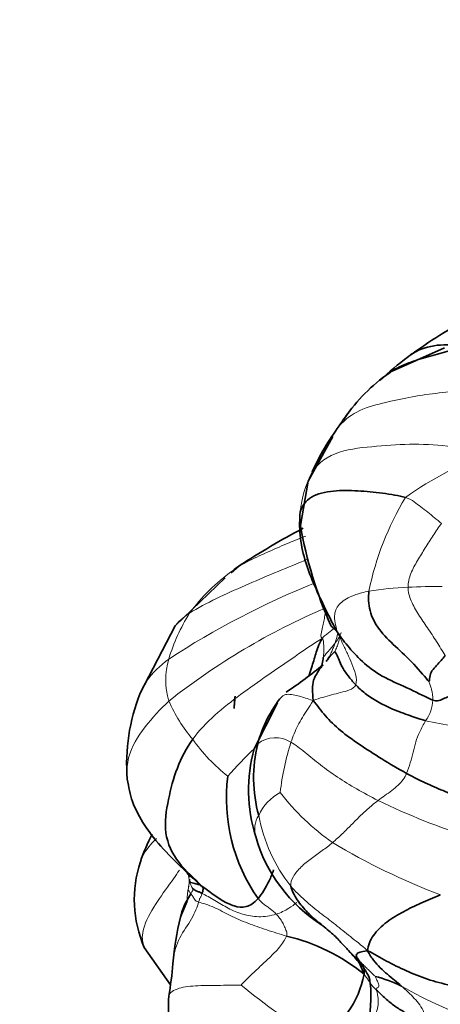
# Model space of a CAD drawing. Units: millimetres. Extents: x 0 to 1478, y 0 to 1758.
# Drawn here: x 171 to 186, y 550 to 586 of the extents above; entities that cross this region are included whole.
import ezdxf
from ezdxf import colors
from ezdxf.entities.mleader import LeaderData, LeaderLine
from ezdxf.math import Vec2, Vec3

# ---------------------------------------------------------------- set-up
doc = ezdxf.new("R2010")
doc.units = ezdxf.units.MM
doc.layers.add('DV5_Défaut', color=7, linetype='Continuous')
doc.layers.add('Défaut', color=7, linetype='Continuous')

# ---------------------------------------------------------------- blocks, each defined once
blk = doc.blocks.new('_DOT')
at = {"color": 0}
blk.add_line((0, 0), (-1, 0), dxfattribs=at)
at = {"color": 0, "const_width": 0.333}
blk.add_lwpolyline([(-0.1665, 0, 1), (0.1665, 0, 1)], format="xyb", close=True, dxfattribs=at)
blk = doc.blocks.new('SE4')
at = {"layer": 'DV5_Défaut', "color": 7, "linetype": 'Continuous', "lineweight": 35}
for p, q in [((186.507, 574.369), (184.581, 573.515)), ((182.928, 571.922), (182.786, 571.701)), ((182.402, 571.106), (181.493, 569.466)), ((181.493, 569.467), (181.212, 567.845)), ((178.954, 566.358), (178.665, 566.109)), ((178.445, 565.92), (176.608, 564.162)), ((176.608, 564.162), (175.319, 561.682)), ((182.225, 562.943), (182.201, 562.909)), ((180.364, 561.336), (179.512, 559.642)), ((177.044, 554.049), (176.806, 553.471)), ((175.472, 552.347), (176.436, 550.973))]:
    blk.add_line(p, q, dxfattribs=at)
for centre, radius, start, end in [((196.334, 558.877), 18.829, 117.713, 126.3957), ((191.406, 565.685), 10.426, 126.757, 134.1303), ((188.232, 568.069), 6.556, 123.7661, 144.0213), ((189.622, 566.257), 8.732, 143.0828, 155.9718), ((195.131, 541.533), 29.63, 117.7904, 123.0909), ((196.476, 570.481), 15.49, 189.7982, 204.0615), ((182.951, 561.029), 6.665, 126.7886, 129.5051), ((171.808, 575.133), 16.084, 303.5222, 309.5273), ((185.216, 560.524), 3.844, 141.6599, 142.7152), ((181.811, 559.098), 6.988, 158.2964, 184.6696), ((184.036, 558.683), 4.539, 140.7141, 165.3941), ((184.709, 558.577), 5.218, 166.1365, 195.383), ((192.864, 545.946), 19.134, 134.2224, 138.4665), ((185.049, 558.122), 5.742, 164.6545, 197.2854), ((184.913, 557.832), 6.423, 172.8335, 215.0309), ((182.187, 553.123), 7.258, 152.2464, 160.9371), ((185.042, 557.987), 5.696, 196.0062, 237.7666), ((179.476, 554.108), 4.374, 161.5502, 203.7424), ((186.997, 550.921), 10.505, 165.994, 175.4813), ((179.105, 545.906), 7.039, 50.8274, 76.9183), ((162.01, 552.988), 14.567, 350.3817, 355.1211), ((180.131, 552.004), 3.48, 299.362, 349.3807), ((182.874, 546.815), 4.598, 63.5124, 76.3472), ((178.814, 550.553), 4.988, 327.7766, 5.6113), ((182.051, 550.194), 5.689, 176.3731, 197.4654)]:
    blk.add_arc(centre, radius, start, end, dxfattribs=at)
at = {"layer": 'DV5_Défaut', "color": 7, "linetype": 'Continuous', "lineweight": 18}
for centre, radius, start, end in [((192.47, 558.564), 12.688, 109.4206, 125.6612), ((185.277, 567.913), 4.098, 152.3828, 174.0938), ((194.408, 563.242), 10.901, 148.9028, 168.3985), ((182.882, 560.347), 7.165, 125.6084, 143.4042), ((193.475, 536.6), 31.406, 111.9187, 123.0041), ((185.751, 552.456), 13.135, 92.5444, 98.852), ((186.237, 540.487), 25.114, 89.5834, 92.441), ((191.949, 541.708), 25.102, 113.0097, 128.336), ((183.308, 560.806), 7.259, 148.3199, 162.9235), ((179.381, 564.542), 3.271, 342.0406, 347.9702), ((185.216, 560.524), 3.844, 135.4779, 141.6599), ((178.884, 562.184), 2.626, 163.326, 197.4369), ((181.371, 563.519), 5.424, 203.0249, 220.5723), ((184.727, 561.486), 1.353, 323.0399, 357.7583), ((187.687, 568.662), 8.208, 256.7684, 264.1032), ((182.671, 563.85), 6.653, 215.4509, 231.6281), ((180.296, 558.988), 1.063, 57.7078, 127.8937), ((189.909, 556.981), 9.5, 162.1859, 173.5979), ((181.296, 556.476), 1.77, 117.8999, 156.0903), ((187.427, 563.393), 8.78, 217.5686, 235.0199), ((195.789, 582.162), 27.088, 244.3519, 252.161), ((180.464, 556.689), 0.934, 147.3298, 197.0172), ((185.52, 558.284), 5.943, 190.5826, 218.3521), ((195.199, 577.578), 24.92, 239.0802, 249.2137), ((178.415, 555.192), 1.347, 198.507, 211.0304), ((189.64, 558.697), 9.279, 221.6087, 227.5142), ((195.167, 570.684), 25.478, 230.7127, 238.4541), ((184.903, 551.838), 1.38, 215.3088, 229.8207), ((192.17, 563.401), 14.422, 239.8442, 253.05)]:
    blk.add_arc(centre, radius, start, end, dxfattribs=at)
at = {"layer": 'DV5_Défaut', "color": 7, "linetype": 'Continuous', "lineweight": 35}
for points, knots in [([(186.686, 574.259), (186.455, 574.198), (185.989, 574.063), (185.275, 573.864), (184.811, 573.659), (184.595, 573.523), (184.589, 573.52)], [0, 0, 0, 0, 0.330346, 0.660691, 0.991037, 1, 1, 1, 1]), ([(187.383, 574.386), (187.155, 574.444), (186.626, 574.516), (185.792, 574.422), (185.34, 574.171), (185.204, 574.067)], [0, 0, 0, 0, 0.4, 0.8, 1, 1, 1, 1]), ([(182.641, 571.502), (182.701, 571.597), (182.812, 571.782), (182.954, 571.954), (183.025, 572.044), (183.036, 572.057)], [0, 0, 0, 0, 0.461845, 0.92369, 1, 1, 1, 1]), ([(182.563, 563.937), (182.472, 564.024), (182.353, 564.139), (182.316, 564.176), (182.34, 564.186), (182.345, 564.187)], [0, 0, 0, 0, 0.45875, 0.9175, 1, 1, 1, 1]), ([(181.521, 562.308), (181.553, 562.413), (181.64, 562.696), (181.784, 563.136), (181.867, 563.464), (182.013, 563.697)], [0, 0, 0, 0, 0.224882, 0.612441, 1, 1, 1, 1]), ([(181.995, 562.673), (182, 562.704), (182.012, 562.772), (182.031, 562.88), (182.046, 562.956), (182.052, 562.993)], [0, 0, 0, 0, 0.301918, 0.650959, 1, 1, 1, 1]), ([(182.214, 562.926), (182.224, 562.942), (182.246, 562.976), (182.265, 563.011), (182.275, 563.029)], [0, 0, 0, 0, 0.485077, 1, 1, 1, 1]), ([(181.676, 561.421), (181.672, 561.584), (181.639, 561.83), (181.678, 562.174), (181.836, 562.448), (181.962, 562.628), (182.03, 562.71), (182.045, 562.727)], [0, 0, 0, 0, 0.2338458, 0.4676915, 0.7015373, 0.9353831, 1, 1, 1, 1]), ([(178.813, 561.574), (178.808, 561.533), (178.8, 561.468), (178.794, 561.38), (178.79, 561.316), (178.784, 561.254), (178.774, 561.193), (178.774, 561.152), (178.774, 561.124)], [0, 0, 0, 0, 0.1358, 0.250916, 0.3504, 0.435369, 0.634511, 1, 1, 1, 1]), ([(187.745, 557.677), (187.722, 557.673), (187.575, 557.671), (187.014, 557.847), (186.378, 558.145), (185.71, 558.423), (185.312, 558.633), (185.115, 558.739)], [0, 0, 0, 0, 0.061217, 0.295913, 0.530609, 0.765304, 1, 1, 1, 1]), ([(174.847, 558.531), (174.898, 558.229), (174.998, 557.685), (175.666, 556.437), (176.401, 555.704), (177.024, 555.113)], [0, 0, 0, 0, 0.217547, 0.461732, 1, 1, 1, 1]), ([(177.024, 555.113), (177.051, 555.08), (177.08, 555.043), (177.109, 555.003), (177.117, 554.991), (177.121, 554.984), (177.122, 554.978), (177.122, 554.975), (177.122, 554.974)], [0, 0, 0, 0, 0.511289, 0.6605, 0.720143, 0.774379, 0.877314, 1, 1, 1, 1]), ([(180.226, 555.193), (180.179, 555.057), (180.007, 554.656), (179.8, 554.31), (179.654, 554.145)], [0, 0, 0, 0, 0.331751, 1, 1, 1, 1]), ([(177.102, 555.005), (177.103, 555.005), (177.104, 555.005), (177.107, 555), (177.113, 554.981), (177.117, 554.959), (177.121, 554.94), (177.123, 554.933)], [0, 0, 0, 0, 0.155594, 0.279841, 0.460284, 0.817164, 1, 1, 1, 1]), ([(177.13, 554.855), (177.13, 554.847), (177.131, 554.809), (177.131, 554.774), (177.131, 554.742)], [0, 0, 0, 0, 0.208453, 1, 1, 1, 1]), ([(177.186, 554.322), (177.078, 554.146), (176.879, 553.825), (176.806, 553.474), (176.8, 553.439)], [0, 0, 0, 0, 0.899748, 1, 1, 1, 1])]:
    blk.add_open_spline(points, degree=3, knots=knots, dxfattribs=at)
at = {"layer": 'DV5_Défaut', "color": 7, "linetype": 'Continuous', "lineweight": 18}
for points in [[(187.279, 572.821), (186.963, 572.781), (186.316, 572.718), (185.322, 572.583), (184.351, 572.372), (183.362, 572.117), (182.842, 571.734), (182.641, 571.502)], [(188.251, 570.53), (187.704, 570.621), (186.793, 570.763), (185.387, 570.861), (184.026, 570.757), (182.581, 570.627), (181.864, 570.158), (181.647, 569.813)], [(186.398, 567.918), (186.312, 567.986), (186.144, 568.127), (185.892, 568.331), (185.641, 568.527), (185.39, 568.712), (185.223, 568.831), (185.073, 568.873)], [(185.167, 565.578), (185.165, 565.746), (185.252, 566.081), (185.513, 566.563), (185.802, 567.019), (186.091, 567.474), (186.284, 567.776), (186.398, 567.918)], [(186.529, 563.067), (186.436, 563.222), (186.219, 563.587), (185.879, 564.087), (185.546, 564.571), (185.263, 565.069), (185.17, 565.409), (185.167, 565.578)], [(183.729, 565.435), (183.553, 565.396), (183.171, 565.302), (182.622, 565.014), (182.429, 564.571), (182.493, 564.268), (182.526, 564.076), (182.563, 563.937)], [(182.013, 563.697), (181.947, 563.76), (181.98, 563.934), (182.035, 564.164), (182.085, 564.377), (182.122, 564.592), (182.132, 564.74), (182.137, 564.812)], [(177.13, 564.618), (176.903, 564.475), (176.698, 564.308), (176.565, 564.1)], [(182.563, 563.937), (182.641, 563.759), (182.761, 563.507), (182.941, 563.137), (183.105, 562.764), (183.26, 562.382), (183.287, 562.111), (183.244, 561.996)], [(182.013, 563.697), (181.693, 563.502), (181.019, 563.037), (180.005, 562.347), (179.007, 561.64), (178.043, 560.897), (177.483, 560.314), (177.251, 559.991)], [(182.052, 562.993), (182.059, 563.038), (182.072, 563.126), (182.076, 563.272), (182.071, 563.418), (182.058, 563.562), (182.049, 563.651), (182.013, 563.697)], [(182.492, 563.534), (182.464, 563.497), (182.407, 563.425), (182.319, 563.318), (182.229, 563.214), (182.139, 563.111), (182.079, 563.042), (182.052, 562.993)], [(183.244, 561.996), (183.209, 561.901), (183.025, 561.789), (182.685, 561.709), (182.36, 561.622), (182.031, 561.533), (181.814, 561.47), (181.676, 561.421)], [(185.937, 562.117), (185.951, 562.072), (185.98, 561.976), (186.028, 561.841), (186.059, 561.703), (186.079, 561.57), (186.08, 561.478), (186.08, 561.433)], [(181.676, 561.421), (181.543, 561.446), (181.4, 561.51), (181.173, 561.58), (180.945, 561.628), (180.709, 561.658), (180.584, 561.613), (180.522, 561.557)], [(181.676, 561.421), (181.602, 561.279), (181.472, 561.091), (181.28, 560.799), (181.115, 560.5), (180.977, 560.197), (180.901, 559.992), (180.864, 559.887)], [(185.809, 560.672), (185.738, 560.544), (185.585, 560.254), (185.446, 559.9), (185.357, 559.513), (185.256, 559.127), (185.17, 558.865), (185.115, 558.739)], [(184.064, 557.743), (183.792, 557.884), (183.266, 558.165), (182.566, 558.599), (181.931, 559.051), (181.381, 559.518), (181.021, 559.79), (180.864, 559.887)], [(185.115, 558.739), (185.081, 558.66), (184.995, 558.51), (184.808, 558.301), (184.573, 558.108), (184.317, 557.928), (184.145, 557.807), (184.064, 557.743)], [(184.064, 557.743), (183.949, 557.653), (183.718, 557.471), (183.398, 557.168), (183.082, 556.85), (182.755, 556.521), (182.516, 556.305), (182.394, 556.199)], [(182.394, 556.199), (182.274, 556.096), (182.017, 555.901), (181.614, 555.619), (181.224, 555.317), (180.927, 554.954), (180.839, 554.722), (180.86, 554.597)], [(177.138, 554.764), (177.132, 554.766), (177.13, 554.756), (177.125, 554.738), (177.123, 554.71), (177.12, 554.677), (177.117, 554.652), (177.093, 554.533)], [(177.093, 554.533), (177.1, 554.59), (177.117, 554.67), (177.134, 554.753)], [(177.138, 554.764), (177.122, 554.812), (177.112, 554.874), (177.106, 554.942)], [(177.093, 554.533), (177.067, 554.41), (177.046, 554.239), (177.044, 554.05)], [(177.186, 554.322), (177.174, 554.338), (177.15, 554.371), (177.115, 554.415), (177.091, 554.449), (177.085, 554.473), (177.086, 554.485), (177.093, 554.533)], [(177.261, 554.498), (177.26, 554.496), (177.258, 554.486), (177.256, 554.471), (177.255, 554.456), (177.254, 554.442), (177.254, 554.432), (177.186, 554.322)], [(177.466, 554.013), (177.375, 554.037), (177.343, 554.087), (177.297, 554.157), (177.26, 554.219), (177.225, 554.273), (177.198, 554.305), (177.186, 554.322)], [(177.466, 554.013), (177.496, 554.112), (177.513, 554.143), (177.537, 554.188), (177.56, 554.235), (177.579, 554.283), (177.59, 554.316), (177.596, 554.332)], [(180.327, 553.572), (180.103, 553.502), (179.67, 553.446), (179.076, 553.551), (178.543, 553.78), (178.083, 554.074), (177.719, 554.266), (177.596, 554.332)], [(183.677, 552.223), (183.432, 552.452), (183.039, 552.742), (182.501, 553.195), (181.927, 553.614), (181.367, 554.079), (181.025, 554.412), (180.86, 554.597)], [(180.699, 552.762), (180.46, 552.838), (179.975, 552.987), (179.264, 553.235), (178.614, 553.51), (178.063, 553.839), (177.613, 553.975), (177.466, 554.013)], [(179.654, 554.145), (179.752, 554.023), (179.834, 553.963), (179.957, 553.87), (180.083, 553.777), (180.208, 553.68), (180.29, 553.611), (180.327, 553.572)], [(180.327, 553.572), (180.37, 553.525), (180.449, 553.424), (180.554, 553.267), (180.633, 553.103), (180.697, 552.943), (180.728, 552.84), (180.699, 552.762)], [(180.699, 552.762), (180.652, 552.636), (180.452, 552.34), (180.071, 551.97), (179.689, 551.611), (179.307, 551.256), (179.07, 551.009), (179.034, 550.964)], [(183.959, 551.284), (183.943, 551.299), (183.859, 551.381), (183.733, 551.503), (183.607, 551.628), (183.486, 551.746), (183.407, 551.822), (183.373, 551.854)], [(183.777, 551.041), (183.766, 551.057), (183.744, 551.095), (183.708, 551.151), (183.669, 551.203), (183.626, 551.257), (183.594, 551.29), (183.552, 551.362)], [(184.013, 550.784), (183.999, 550.863), (184.068, 550.872), (184.104, 550.914), (184.09, 551.005), (184.032, 551.144), (183.969, 551.257), (183.959, 551.284)], [(185.772, 549.604), (185.783, 549.734), (185.78, 549.977), (185.598, 550.24), (185.403, 550.479), (185.18, 550.706), (185.01, 550.857), (184.925, 550.931)]]:
    blk.add_open_spline(points, degree=3, dxfattribs=at)
at = {"layer": 'DV5_Défaut', "color": 7, "linetype": 'Continuous', "lineweight": 35}
for points in [[(181.202, 568.335), (181.261, 568.556), (181.542, 568.948), (182.421, 569.145), (183.318, 569.122), (184.231, 569.044), (184.833, 568.94), (185.073, 568.873)], [(182.563, 563.937), (182.363, 564.305), (182.078, 564.873), (181.68, 565.726), (181.351, 566.58), (181.167, 567.49), (181.179, 568.087), (181.202, 568.335)], [(185.937, 562.117), (185.82, 562.234), (185.385, 562.78), (184.694, 563.404), (184.071, 564.015), (183.714, 564.713), (183.707, 565.197), (183.729, 565.435)], [(186.08, 561.433), (185.852, 561.518), (185.251, 561.85), (184.289, 562.234), (183.533, 562.762), (182.989, 563.365), (182.709, 563.717), (182.563, 563.937)], [(183.244, 561.996), (183.138, 562.108), (182.96, 562.313), (182.771, 562.597), (182.648, 562.843), (182.578, 563.077), (182.492, 563.185), (182.475, 563.219)], [(186.529, 563.067), (186.486, 563.005), (186.38, 562.889), (186.227, 562.699), (186.028, 562.514), (185.949, 562.268), (185.957, 562.121), (185.937, 562.117)], [(185.809, 560.672), (185.643, 560.724), (185.254, 560.852), (184.572, 561.098), (184.028, 561.381), (183.565, 561.675), (183.35, 561.884), (183.244, 561.996)], [(187.227, 561.952), (187.121, 561.87), (186.975, 561.737), (186.77, 561.593), (186.556, 561.52), (186.357, 561.433), (186.222, 561.379), (186.08, 561.433)], [(185.115, 558.739), (184.799, 558.91), (184.189, 559.275), (183.366, 559.803), (182.664, 560.306), (182.101, 560.848), (181.837, 561.23), (181.676, 561.421)], [(177.251, 559.991), (177.019, 559.669), (176.641, 558.948), (176.346, 557.799), (176.144, 556.537), (176.68, 555.399), (177.315, 554.898), (177.585, 554.596)], [(177.585, 554.596), (177.521, 554.646), (177.454, 554.66), (177.368, 554.682), (177.28, 554.708), (177.177, 554.738), (177.148, 554.761), (177.138, 554.764)], [(177.596, 554.332), (177.519, 554.374), (177.466, 554.392), (177.4, 554.42), (177.35, 554.444), (177.304, 554.469), (177.272, 554.489), (177.261, 554.498)], [(177.596, 554.332), (177.602, 554.347), (177.614, 554.378), (177.623, 554.426), (177.633, 554.474), (177.636, 554.52), (177.624, 554.558), (177.585, 554.596)], [(179.654, 554.145), (179.509, 553.982), (179.226, 553.794), (178.777, 553.841), (178.333, 554.061), (177.897, 554.369), (177.612, 554.596), (177.585, 554.596)], [(180.86, 554.597), (180.886, 554.439), (181.078, 554.088), (181.464, 553.623), (181.929, 553.227), (182.37, 552.873), (182.601, 552.643), (182.702, 552.535)], [(183.677, 552.223), (183.705, 552.428), (183.839, 552.792), (184.379, 553.303), (184.999, 553.67), (185.638, 553.987), (186.082, 554.157), (186.355, 554.28)], [(182.702, 552.535), (182.803, 552.428), (182.988, 552.223), (183.214, 551.969), (183.392, 551.767), (183.559, 551.63), (183.561, 551.513), (183.552, 551.362)], [(183.373, 551.854), (183.336, 551.91), (183.283, 551.988), (183.252, 552.052), (183.282, 552.124), (183.39, 552.165), (183.538, 552.213), (183.677, 552.223)], [(184.925, 550.931), (184.845, 551), (184.679, 551.14), (184.409, 551.356), (184.146, 551.598), (183.897, 551.872), (183.752, 552.077), (183.677, 552.223)], [(187.699, 550.718), (187.371, 550.861), (186.725, 550.94), (185.868, 551.168), (185.101, 551.484), (184.361, 551.839), (183.931, 552.114), (183.677, 552.223)], [(183.236, 552.008), (183.357, 551.819), (183.462, 551.611), (183.552, 551.362)], [(183.777, 551.041), (183.761, 551.154), (183.751, 551.2), (183.728, 551.29), (183.638, 551.437), (183.508, 551.655), (183.412, 551.796), (183.373, 551.854)], [(185.772, 549.604), (185.641, 549.674), (185.384, 549.806), (184.973, 549.995), (184.625, 550.226), (184.294, 550.505), (184.088, 550.713), (184.013, 550.784)]]:
    blk.add_open_spline(points, degree=3, dxfattribs=at)
at = {"layer": 'DV5_Défaut', "color": 7, "linetype": 'Continuous', "lineweight": 18}
for points, knots in [([(181.409, 567.457), (181.206, 567.374), (180.748, 567.196), (180.058, 566.885), (179.324, 566.563), (178.898, 566.312), (178.711, 566.172)], [0, 0, 0, 0, 0.2133625, 0.475575, 0.7377875, 1, 1, 1, 1]), ([(181.476, 566.609), (181.432, 566.589), (181.03, 566.411), (180.25, 566.113), (179.18, 565.638), (178.111, 565.17), (177.442, 564.815), (177.13, 564.618)], [0, 0, 0, 0, 0.030033, 0.272525, 0.515017, 0.757508, 1, 1, 1, 1]), ([(182.013, 563.697), (182.086, 563.777), (182.169, 563.843), (182.291, 563.941), (182.385, 564.019), (182.438, 564.066), (182.452, 564.078)], [0, 0, 0, 0, 0.297969, 0.595939, 0.893908, 1, 1, 1, 1]), ([(182.671, 563.808), (182.662, 563.765), (182.638, 563.666), (182.6, 563.512), (182.543, 563.341), (182.485, 563.238), (182.475, 563.219)], [0, 0, 0, 0, 0.206636, 0.47109, 0.735545, 1, 1, 1, 1]), ([(182.709, 563.912), (182.699, 563.877), (182.674, 563.809), (182.62, 563.713), (182.559, 563.621), (182.514, 563.563), (182.492, 563.534)], [0, 0, 0, 0, 0.249317, 0.499545, 0.749772, 1, 1, 1, 1]), ([(182.275, 563.029), (182.29, 563.056), (182.326, 563.13), (182.374, 563.255), (182.439, 563.392), (182.476, 563.486), (182.492, 563.534)], [0, 0, 0, 0, 0.166667, 0.444445, 0.722222, 1, 1, 1, 1]), ([(176.369, 562.937), (176.059, 562.701), (175.632, 562.323), (175.381, 561.845), (175.323, 561.693)], [0, 0, 0, 0, 0.696155, 1, 1, 1, 1]), ([(176.379, 561.397), (176.057, 561.109), (175.477, 560.473), (174.884, 559.535), (174.821, 558.883), (174.833, 558.669)], [0, 0, 0, 0, 0.4, 0.8, 1, 1, 1, 1]), ([(179.643, 559.827), (179.594, 559.79), (179.539, 559.745), (179.515, 559.676), (179.512, 559.64)], [0, 0, 0, 0, 0.535442, 1, 1, 1, 1]), ([(175.916, 556.348), (175.841, 556.273), (175.587, 556.004), (175.38, 555.689), (175.315, 555.452)], [0, 0, 0, 0, 0.282881, 1, 1, 1, 1]), ([(176.76, 555.19), (176.63, 554.974), (176.258, 554.489), (175.74, 553.733), (175.334, 552.926), (175.422, 552.471), (175.481, 552.324)], [0, 0, 0, 0, 0.228004, 0.534949, 0.841895, 1, 1, 1, 1]), ([(177.585, 554.596), (177.356, 554.817), (177.188, 554.93), (177.057, 555.071), (177.024, 555.113)], [0, 0, 0, 0, 0.714666, 1, 1, 1, 1]), ([(176.522, 551.703), (176.525, 551.767), (176.552, 552.11), (176.723, 552.724), (177.261, 553.391), (177.418, 553.855), (177.466, 554.013)], [0, 0, 0, 0, 0.070674, 0.380449, 0.690225, 1, 1, 1, 1]), ([(181.081, 554.002), (180.992, 553.924), (180.733, 553.743), (180.48, 553.619), (180.327, 553.572)], [0, 0, 0, 0, 0.395806, 1, 1, 1, 1]), ([(179.034, 550.964), (178.854, 550.971), (178.269, 550.949), (177.439, 550.952), (176.7, 550.888), (176.396, 550.678), (176.375, 550.576), (176.375, 550.573)], [0, 0, 0, 0, 0.248602, 0.497204, 0.745805, 0.994407, 1, 1, 1, 1]), ([(183.758, 548.983), (183.775, 549.122), (183.839, 549.425), (183.976, 549.87), (184.119, 550.364), (184.029, 550.699), (184.013, 550.784)], [0, 0, 0, 0, 0.218563, 0.479042, 0.739521, 1, 1, 1, 1])]:
    blk.add_open_spline(points, degree=3, knots=knots, dxfattribs=at)

msp = doc.modelspace()

# ---------------------------------------------------------------- block references
at = {"layer": 'Défaut'}
msp.add_blockref('SE4', (0, 0), dxfattribs=at)

# ---------------------------------------------------------------- leaders
at = {"layer": 'Défaut', "color": 7, "linetype": 'Continuous', "lineweight": 18}
ml = msp.add_multileader_mtext('Standard', dxfattribs=at)
ml.set_content('{\\pxsm0.9;\\fSolid Edge ISO|b1||i0||c0|p34;\\W1.;03/04/2023\\P}', color=256)
ml.set_leader_properties()
ml.set_arrow_properties(name='DOT')
ml.build(insert=Vec2(0, 0))
ml.multileader.update_dxf_attribs({"leader_type": 0, "dogleg_length": 0, "arrow_head_size": 12})
ctx = ml.context
ctx.base_point, ctx.char_height, ctx.arrow_head_size, ctx.landing_gap_size = Vec3(1390.407, 1750.708), 12, 12, 4.2
notes = []
notes.append((ctx, [(0, (0, 0, 0), (0, 0), (1, 0), 1, [])]))
ctx.mtext.insert = Vec3(1392.407, 1756.828)
for ctx, leaders in notes:
    for number, flags, end, landing, length, lines in leaders:
        leader = LeaderData()
        leader.index, (leader.has_last_leader_line, leader.has_dogleg_vector, leader.attachment_direction) = number, flags
        leader.last_leader_point, leader.dogleg_vector, leader.dogleg_length = Vec3(end), Vec3(landing), length
        for number, points, colour, breaks in lines:
            line = LeaderLine()
            line.index, line.vertices, line.color, line.breaks = number, Vec3.list(points), colors.encode_raw_color(colour), breaks
            leader.lines.append(line)
        ctx.leaders.append(leader)

doc.saveas('drawing.dxf')
